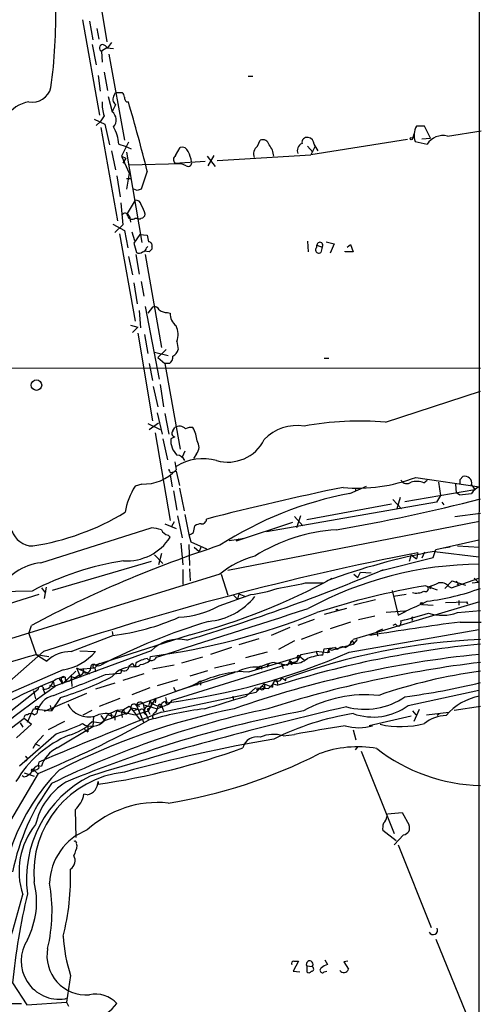
# Model space of a CAD drawing. Extents: x -114074 to 114538, y -203911 to 24808.
# Drawn here: x 796 to 854, y 24297 to 24421 of the extents above; entities that cross this region are included whole.
import ezdxf

# ---------------------------------------------------------------- set-up
doc = ezdxf.new("R2010")
doc.units = 0
doc.header["$MEASUREMENT"] = 0
doc.layers.add('MAIN', color=5, linetype='CONTINUOUS')

msp = doc.modelspace()

# ---------------------------------------------------------------- linework, layer by layer
at = {"layer": 'MAIN'}
for p, q in [((853.6093, 24777.422), (853.5247, 24292.3666)), ((804.8413, 24429.5266), (806.704, 24418.3506)), ((803.656, 24421.1446), (805.7727, 24409.122)), ((804.5027, 24420.9753), (804.926, 24418.6046)), ((805.434, 24420.044), (805.688, 24418.6893)), ((807.2967, 24418.266), (806.7887, 24417.5886)), ((804.8413, 24418.012), (805.3493, 24415.472)), ((806.704, 24417.5886), (806.0267, 24417.1653)), ((806.0267, 24417.1653), (806.1113, 24415.8106)), ((806.704, 24417.5886), (807.5507, 24417.504)), ((806.958, 24416.8266), (808.9053, 24405.9893)), ((806.3653, 24414.5406), (806.7887, 24412.2546)), ((805.6033, 24414.1173), (805.8573, 24412.17)), ((824.484, 24414.0326), (825.0767, 24414.0326)), ((806.8733, 24411.4926), (807.3813, 24409.5453)), ((807.6353, 24411.662), (807.8047, 24412.0006)), ((807.8047, 24412.0006), (808.6513, 24412.0006)), ((809.1593, 24410.8153), (809.4133, 24410.8153)), ((805.0953, 24408.614), (806.45, 24408.0213)), ((806.3653, 24409.0373), (805.8573, 24408.2753)), ((805.8573, 24408.2753), (805.3493, 24407.852)), ((805.942, 24407.598), (808.0587, 24395.8293)), ((806.45, 24408.0213), (807.0427, 24405.3966)), ((846.6667, 24407.7673), (845.6507, 24407.7673)), ((847.4287, 24406.2433), (846.6667, 24407.7673)), ((849.5453, 24406.4973), (853.7787, 24407.1746)), ((825.6693, 24405.2273), (826.008, 24405.9893)), ((844.55, 24406.074), (832.358, 24404.1266)), ((845.312, 24406.7513), (845.1427, 24406.1586)), ((846.328, 24406.1586), (847.4287, 24406.2433)), ((807.2967, 24404.6346), (807.8047, 24402.264)), ((808.228, 24405.4813), (808.99, 24405.2273)), ((809.4133, 24405.7353), (808.5667, 24403.9573)), ((808.99, 24405.2273), (809.752, 24404.8886)), ((815.34, 24404.042), (815.9327, 24405.058)), ((831.9347, 24405.2273), (832.612, 24404.4653)), ((832.866, 24405.1426), (832.358, 24404.1266)), ((845.4813, 24405.82), (847.0053, 24405.4813)), ((808.5667, 24403.9573), (809.0747, 24403.7033)), ((808.5667, 24403.9573), (809.498, 24401.8406)), ((809.0747, 24403.7033), (808.736, 24403.1106)), ((809.1593, 24404.4653), (811.1067, 24393.12)), ((815.2553, 24403.1106), (819.0653, 24403.3646)), ((819.3193, 24403.9573), (820.3353, 24402.6873)), ((820.166, 24404.042), (819.404, 24402.772)), ((820.5893, 24403.4493), (832.358, 24404.1266)), ((816.102, 24403.026), (809.498, 24402.8566)), ((816.6947, 24402.772), (816.102, 24403.026)), ((807.974, 24401.502), (808.3973, 24398.8773)), ((809.498, 24401.8406), (809.1593, 24399.8086)), ((809.1593, 24401.1633), (809.6673, 24401.1633)), ((811.784, 24402.0946), (811.022, 24399.8086)), ((810.514, 24399.6393), (810.0907, 24399.8086)), ((810.26, 24398.454), (809.244, 24396.7606)), ((808.482, 24398.1153), (808.736, 24395.3213)), ((809.244, 24396.7606), (809.5827, 24396.2526)), ((809.5827, 24396.2526), (809.6673, 24395.66)), ((810.26, 24396.168), (810.5987, 24396.168)), ((807.466, 24395.406), (808.9053, 24394.644)), ((808.736, 24395.3213), (807.72, 24394.39)), ((808.3127, 24394.2206), (810.26, 24383.214)), ((808.9053, 24394.644), (809.3287, 24392.4426)), ((809.8367, 24394.4746), (810.1753, 24393.374)), ((810.8527, 24394.136), (810.0907, 24393.0353)), ((810.8527, 24394.136), (811.784, 24394.0513)), ((810.0907, 24393.0353), (810.4293, 24391.85)), ((811.6993, 24392.4426), (811.8687, 24392.612)), ((812.3767, 24392.612), (812.3767, 24392.2733)), ((831.9347, 24393.2893), (832.0193, 24391.9346)), ((833.12, 24392.7813), (833.7973, 24392.5273)), ((833.12, 24392.5273), (833.12, 24392.7813)), ((833.7973, 24392.5273), (833.628, 24391.85)), ((834.3053, 24393.2046), (835.3213, 24392.9506)), ((835.3213, 24392.9506), (834.8133, 24391.7653)), ((836.93, 24392.5273), (837.3533, 24392.866)), ((837.3533, 24392.866), (837.692, 24391.9346)), ((809.4133, 24391.342), (809.9213, 24389.056)), ((810.3447, 24391.596), (810.768, 24389.1406)), ((812.038, 24391.9346), (811.4453, 24392.0193)), ((811.53, 24391.596), (813.562, 24379.912)), ((836.676, 24391.9346), (836.676, 24392.0193)), ((837.692, 24391.9346), (836.676, 24391.9346)), ((810.0907, 24388.04), (810.514, 24385.4153)), ((811.022, 24388.2093), (811.3607, 24386.3466)), ((811.53, 24385.0766), (813.308, 24375.9326)), ((812.4613, 24384.992), (811.8687, 24384.23)), ((810.768, 24384.5686), (810.9373, 24382.3673)), ((814.324, 24384.3146), (814.6627, 24384.23)), ((809.6673, 24382.706), (810.5987, 24382.452)), ((810.5987, 24382.452), (809.9213, 24381.7746)), ((810.5987, 24381.69), (812.4613, 24370.6833)), ((811.4453, 24381.5206), (811.8687, 24379.15)), ((815.5093, 24380.674), (815.6787, 24379.658)), ((812.7153, 24379.3193), (814.4087, 24378.896)), ((814.1547, 24379.658), (813.1387, 24378.642)), ((813.1387, 24378.642), (813.9853, 24377.88)), ((762.4233, 24377.372), (853.694, 24377.2873)), ((812.038, 24377.88), (812.4613, 24375.7633)), ((814.578, 24377.88), (813.9853, 24377.88)), ((813.9853, 24377.88), (815.9327, 24367.1273)), ((834.0513, 24378.5573), (834.644, 24378.5573)), ((812.546, 24375.0013), (813.1387, 24372.4613)), ((813.3927, 24375.2553), (813.816, 24372.4613)), ((841.756, 24370.514), (853.694, 24374.4086)), ((813.054, 24371.6993), (813.6467, 24368.99)), ((813.9853, 24371.6146), (814.4933, 24368.99)), ((811.8687, 24370.3446), (813.3927, 24369.5826)), ((812.038, 24369.5826), (813.2233, 24370.4293)), ((812.8, 24369.1593), (814.6627, 24358.1526)), ((815.0013, 24369.4133), (815.2553, 24369.8366)), ((813.7313, 24368.3973), (814.324, 24365.7726)), ((815.2553, 24368.6513), (814.7473, 24368.3973)), ((816.5253, 24366.8733), (816.1867, 24366.1113)), ((817.9647, 24366.5346), (817.626, 24365.942)), ((815.2553, 24365.5186), (815.4247, 24364.5026)), ((814.6627, 24363.8253), (814.9167, 24362.386)), ((814.7473, 24364.164), (815.4247, 24364.3333)), ((815.4247, 24364.3333), (815.848, 24362.5553)), ((811.1067, 24362.7246), (810.26, 24362.4706)), ((837.2687, 24361.5393), (839.3853, 24362.4706)), ((845.566, 24363.5713), (853.6093, 24362.386)), ((846.582, 24362.894), (847.0053, 24363.2326)), ((848.4447, 24362.9786), (848.6987, 24361.2853)), ((850.5613, 24362.7246), (850.646, 24361.624)), ((851.154, 24363.3173), (851.4927, 24363.656)), ((852.5933, 24362.64), (853.0167, 24362.0473)), ((815.086, 24361.878), (815.5093, 24359.4226)), ((815.848, 24362.2166), (816.4407, 24359.338)), ((838.0307, 24362.2166), (837.946, 24361.7933)), ((844.2113, 24360.5233), (853.0167, 24362.0473)), ((848.6987, 24361.2853), (848.1907, 24360.4386)), ((851.0693, 24361.37), (850.646, 24361.624)), ((848.1907, 24360.4386), (826.77, 24356.7133)), ((842.518, 24360.1846), (831.85, 24358.2373)), ((842.6873, 24360.7773), (843.788, 24359.592)), ((843.6187, 24361.0313), (843.1953, 24359.592)), ((848.868, 24360.4386), (849.122, 24360.1)), ((816.5253, 24358.9146), (817.0333, 24356.3746)), ((850.4767, 24358.6606), (853.694, 24359.084)), ((813.9853, 24357.7293), (815.4247, 24357.1366)), ((815.1707, 24357.9833), (814.832, 24357.3906)), ((815.594, 24358.7453), (816.1867, 24355.9513)), ((821.944, 24351.8873), (853.6093, 24358.068)), ((830.072, 24357.8986), (822.96, 24355.528)), ((830.326, 24358.6606), (831.342, 24357.4753)), ((831.088, 24358.7453), (830.58, 24357.2213)), ((798.4067, 24352.8186), (812.292, 24357.2213)), ((814.4087, 24356.29), (814.6627, 24356.036)), ((817.0333, 24356.3746), (817.2873, 24355.4433)), ((817.626, 24356.6286), (817.7953, 24357.4753)), ((816.0173, 24355.274), (816.2713, 24352.5646)), ((817.0333, 24355.1046), (817.118, 24352.48)), ((817.2873, 24355.4433), (819.2347, 24354.5966)), ((822.1133, 24355.6126), (823.2987, 24355.782)), ((823.2987, 24355.782), (822.96, 24355.528)), ((823.2987, 24355.782), (824.1453, 24355.9513)), ((848.106, 24354.512), (853.5247, 24355.6973)), ((812.7153, 24353.8346), (813.7313, 24352.734)), ((813.562, 24354.004), (813.2233, 24352.5646)), ((817.7107, 24354.766), (818.3033, 24354.258)), ((818.5573, 24354.8506), (818.3033, 24354.258)), ((844.9733, 24353.8346), (844.7193, 24352.988)), ((844.9733, 24353.8346), (845.6507, 24353.3266)), ((845.82, 24354.0886), (845.6507, 24353.3266)), ((846.6667, 24354.1733), (846.328, 24353.4113)), ((847.7673, 24353.496), (848.106, 24354.512)), ((847.9367, 24354.258), (853.5247, 24353.5806)), ((849.884, 24354.766), (849.122, 24354.6813)), ((850.8153, 24354.9353), (853.6093, 24354.766)), ((812.292, 24352.988), (799.846, 24349.3473)), ((841.0787, 24351.8026), (847.7673, 24353.496)), ((820.928, 24351.3793), (781.3887, 24339.1873)), ((816.2713, 24351.972), (816.2713, 24350.1093)), ((817.118, 24352.0566), (817.2027, 24350.5326)), ((821.0973, 24351.3793), (821.944, 24348.7546)), ((837.7767, 24351.3793), (838.2847, 24350.956)), ((838.2847, 24350.956), (838.6233, 24351.6333)), ((838.6233, 24351.6333), (839.978, 24351.5486)), ((831.6807, 24350.2786), (833.9667, 24350.2786)), ((849.2067, 24349.6013), (850.138, 24350.5326)), ((850.0533, 24349.686), (853.5247, 24350.8713)), ((850.138, 24350.5326), (851.8313, 24350.0246)), ((850.8153, 24350.1093), (850.9847, 24350.194)), ((852.678, 24350.2786), (853.44, 24350.3633)), ((852.932, 24350.8713), (853.44, 24350.3633)), ((797.306, 24349.2626), (793.0727, 24349.178)), ((798.4913, 24349.686), (798.9993, 24349.0086)), ((799.084, 24349.7706), (798.83, 24348.3313)), ((823.2987, 24348.924), (823.1293, 24348.2466)), ((823.2987, 24348.924), (824.1453, 24348.5853)), ((842.6027, 24349.3473), (843.3647, 24346.2146)), ((846.836, 24349.94), (848.2753, 24349.432)), ((847.5133, 24349.94), (847.344, 24349.5166)), ((847.5133, 24349.94), (847.344, 24349.5166)), ((849.7147, 24349.8553), (850.0533, 24349.686)), ((798.1527, 24348.8393), (786.0453, 24345.0293)), ((820.8433, 24347.4), (824.8227, 24348.8393)), ((822.6213, 24348.7546), (823.1293, 24348.2466)), ((853.6093, 24347.908), (837.692, 24343.1666)), ((840.486, 24348.162), (837.7767, 24347.4846)), ((844.3807, 24348.8393), (842.772, 24348.5853)), ((849.2913, 24347.8233), (852.0007, 24347.908)), ((850.9847, 24348.0773), (850.9847, 24347.4846)), ((852.0853, 24347.654), (852.0007, 24347.908)), ((852.0007, 24347.908), (852.0853, 24347.654)), ((836.8453, 24347.0613), (834.0513, 24346.2993)), ((844.2113, 24346.7226), (841.8407, 24346.5533)), ((843.3647, 24346.2146), (844.3807, 24346.7226)), ((844.3807, 24346.7226), (844.042, 24346.638)), ((846.4127, 24347.5693), (847.7673, 24347.4846)), ((850.8153, 24346.5533), (853.694, 24346.8073)), ((832.7813, 24345.7066), (830.7493, 24344.9446)), ((837.3533, 24345.368), (834.8133, 24344.5213)), ((838.3693, 24345.7066), (840.4013, 24346.13)), ((845.1427, 24345.7066), (845.058, 24345.5373)), ((851.154, 24345.368), (853.7787, 24345.368)), ((796.8827, 24343.9286), (797.2213, 24344.9446)), ((796.8827, 24343.9286), (797.814, 24341.304)), ((807.3813, 24344.1826), (807.466, 24343.6746)), ((829.7333, 24344.6906), (827.3627, 24343.6746)), ((833.7973, 24344.1826), (831.1727, 24343.1666)), ((837.184, 24341.558), (853.5247, 24344.4366)), ((840.6553, 24344.1826), (841.4173, 24344.5213)), ((840.6553, 24344.1826), (840.74, 24343.59)), ((843.026, 24345.114), (842.6873, 24344.9446)), ((802.2167, 24341.6426), (807.466, 24343.6746)), ((817.2027, 24343.7593), (805.2647, 24339.9493)), ((825.8387, 24343.2513), (823.2987, 24342.4893)), ((830.326, 24342.9973), (828.294, 24341.8966)), ((838.2, 24343.1666), (837.692, 24342.574)), ((792.988, 24336.6473), (798.7453, 24341.6426)), ((812.292, 24341.7273), (800.2693, 24337.3246)), ((803.3173, 24341.7273), (805.2647, 24341.6426)), ((822.3673, 24342.1506), (819.7427, 24341.304)), ((826.8547, 24341.558), (824.1453, 24340.8806)), ((831.1727, 24341.304), (833.0353, 24341.6426)), ((833.0353, 24341.6426), (833.2047, 24341.2193)), ((834.4747, 24341.4733), (833.0353, 24341.6426)), ((833.882, 24341.2193), (834.0513, 24341.9813)), ((834.0513, 24341.9813), (835.406, 24342.1506)), ((834.644, 24341.9813), (834.4747, 24341.4733)), ((834.7287, 24341.558), (834.4747, 24341.4733)), ((834.644, 24341.9813), (835.406, 24342.1506)), ((834.644, 24341.9813), (834.9827, 24341.812)), ((834.9827, 24341.812), (837.692, 24342.574)), ((835.7447, 24341.8966), (835.406, 24342.1506)), ((835.406, 24342.1506), (835.66, 24341.8966)), ((797.814, 24341.304), (799.1687, 24340.4573)), ((797.814, 24341.304), (799.4227, 24341.05)), ((805.7727, 24340.2033), (805.18, 24339.6106)), ((809.498, 24339.8646), (809.9213, 24340.2033)), ((810.3447, 24340.2033), (810.26, 24339.6953)), ((812.1227, 24340.542), (812.2073, 24341.05)), ((814.9167, 24335.5466), (830.6647, 24340.4573)), ((818.7267, 24340.9653), (816.102, 24340.2033)), ((820.2507, 24339.6106), (822.7907, 24340.2033)), ((824.5687, 24339.1026), (831.0033, 24341.05)), ((827.786, 24340.288), (829.4793, 24339.9493)), ((828.6327, 24340.2033), (828.8867, 24339.526)), ((829.7333, 24340.542), (829.4793, 24339.9493)), ((829.7333, 24340.542), (830.1567, 24340.2033)), ((829.9027, 24340.034), (830.1567, 24340.2033)), ((830.6647, 24340.4573), (830.1567, 24340.2033)), ((830.6647, 24340.4573), (831.1727, 24341.304)), ((830.7493, 24340.796), (830.6647, 24340.4573)), ((831.0033, 24341.05), (831.5113, 24340.6266)), ((801.2007, 24339.3566), (790.1093, 24334.5306)), ((801.116, 24337.5786), (802.8093, 24339.1873)), ((802.894, 24339.6106), (803.2327, 24339.4413)), ((802.894, 24339.6106), (803.2327, 24339.4413)), ((802.894, 24339.6106), (803.402, 24338.4253)), ((803.2327, 24339.4413), (805.18, 24339.6106)), ((803.2327, 24339.4413), (804.5027, 24338.8486)), ((805.18, 24339.6106), (805.2647, 24339.1026)), ((805.2647, 24339.9493), (805.5187, 24339.8646)), ((806.5347, 24338.764), (808.3973, 24338.9333)), ((815.1707, 24339.9493), (812.4613, 24339.4413)), ((822.7907, 24339.018), (815.34, 24336.6473)), ((817.2027, 24338.5946), (819.404, 24339.272)), ((823.1293, 24339.1873), (824.5687, 24339.1026)), ((825.754, 24339.6953), (825.4153, 24339.3566)), ((826.1773, 24339.78), (826.1773, 24339.4413)), ((799.9307, 24337.9173), (800.1, 24337.1553)), ((800.608, 24338.3406), (801.116, 24337.5786)), ((801.0313, 24338.002), (801.116, 24337.5786)), ((802.2167, 24338.6793), (802.3013, 24337.24)), ((802.2167, 24338.51), (802.7247, 24338.3406)), ((803.2327, 24338.6793), (802.7247, 24338.3406)), ((803.148, 24338.6793), (803.402, 24338.4253)), ((811.3607, 24338.8486), (808.736, 24338.002)), ((815.594, 24338.0866), (813.054, 24337.3246)), ((828.04, 24338.0866), (828.2093, 24337.4093)), ((828.7173, 24338.3406), (829.2253, 24338.002)), ((829.2253, 24338.002), (829.2253, 24338.256)), ((794.004, 24333.684), (798.068, 24336.9013)), ((797.4753, 24336.732), (797.7293, 24335.716)), ((798.6607, 24336.986), (798.9147, 24336.3933)), ((799.5073, 24337.4093), (800.1, 24337.1553)), ((807.72, 24337.6633), (805.2647, 24336.9013)), ((812.1227, 24337.0706), (809.8367, 24336.224)), ((817.2027, 24337.24), (810.4293, 24334.8693)), ((813.562, 24334.0226), (825.5, 24336.5626)), ((815.086, 24337.1553), (815.34, 24336.6473)), ((817.7953, 24337.494), (817.2027, 24337.24)), ((818.0493, 24337.4093), (817.7953, 24337.494)), ((818.4727, 24337.6633), (818.4727, 24337.4093)), ((824.23, 24336.0546), (825.4153, 24337.0706)), ((825.4153, 24337.0706), (827.024, 24336.986)), ((825.5, 24336.5626), (826.516, 24337.5786)), ((826.008, 24336.986), (825.5, 24336.8166)), ((826.516, 24337.5786), (826.6007, 24336.986)), ((826.516, 24337.5786), (827.532, 24337.1553)), ((827.024, 24336.986), (827.6167, 24337.5786)), ((827.6167, 24337.5786), (828.2093, 24337.4093)), ((844.6347, 24334.8693), (853.5247, 24336.8166)), ((804.164, 24336.3933), (798.83, 24334.1073)), ((800.862, 24335.8853), (799.7613, 24334.192)), ((805.7727, 24334.7846), (808.3973, 24335.8006)), ((811.9533, 24334.192), (812.8847, 24335.8006)), ((812.1227, 24335.462), (811.9533, 24334.7846)), ((812.8847, 24335.8006), (812.8, 24335.208)), ((814.07, 24335.8853), (814.2393, 24335.208)), ((814.07, 24335.8853), (814.2393, 24335.208)), ((822.5367, 24336.0546), (822.6213, 24335.5466)), ((796.7133, 24332.7526), (797.4753, 24334.446)), ((797.4753, 24334.446), (797.8987, 24334.446)), ((797.4753, 24334.446), (799.7613, 24334.192)), ((799.592, 24334.8693), (799.7613, 24334.192)), ((803.7407, 24333.684), (804.8413, 24334.2766)), ((807.974, 24334.192), (807.72, 24333.5146)), ((807.974, 24334.192), (810.26, 24333.684)), ((808.0587, 24334.2766), (808.8207, 24334.3613)), ((808.8207, 24334.3613), (808.5667, 24334.0226)), ((808.5667, 24334.0226), (808.6513, 24333.3453)), ((808.8207, 24334.3613), (809.498, 24334.7846)), ((809.752, 24334.5306), (809.3287, 24333.938)), ((809.498, 24334.7846), (810.006, 24334.192)), ((809.752, 24334.5306), (810.006, 24334.192)), ((810.5987, 24334.3613), (810.006, 24334.192)), ((810.006, 24334.192), (810.768, 24333.176)), ((810.26, 24333.684), (811.9533, 24334.192)), ((810.4293, 24334.8693), (810.8527, 24334.7846)), ((810.4293, 24334.8693), (811.3607, 24332.668)), ((811.276, 24335.0386), (811.4453, 24334.2766)), ((811.3607, 24334.954), (811.9533, 24334.7846)), ((811.784, 24334.446), (812.1227, 24333.7686)), ((811.9533, 24334.7846), (813.054, 24334.446)), ((813.054, 24334.446), (812.8, 24333.938)), ((813.054, 24334.446), (812.8847, 24334.0226)), ((813.1387, 24334.7846), (813.054, 24334.446)), ((813.4773, 24334.6153), (813.054, 24334.446)), ((813.562, 24334.8693), (813.816, 24334.192)), ((845.1427, 24334.192), (845.566, 24333.684)), ((845.9893, 24334.3613), (845.312, 24332.8373)), ((846.9207, 24333.684), (849.7147, 24334.0226)), ((850.392, 24334.2766), (853.694, 24334.7846)), ((791.3793, 24329.5353), (796.29, 24333.2606)), ((796.29, 24333.2606), (797.2213, 24332.4986)), ((797.56, 24333.684), (797.8987, 24333.8533)), ((801.37, 24332.8373), (799.338, 24331.8213)), ((804.8413, 24332.8373), (805.942, 24332.668)), ((805.0107, 24333.5146), (804.926, 24332.2446)), ((805.942, 24333.5993), (806.3653, 24333.0066)), ((809.3287, 24333.938), (806.3653, 24332.922)), ((806.7887, 24333.684), (807.72, 24333.5146)), ((807.72, 24333.5146), (807.72, 24333.0066)), ((809.0747, 24333.7686), (809.3287, 24333.938)), ((810.768, 24333.176), (811.022, 24333.0913)), ((811.3607, 24333.938), (811.6147, 24333.684)), ((844.9733, 24333.5146), (839.724, 24332.3293)), ((848.5293, 24333.7686), (848.2753, 24333.5993)), ((797.2213, 24332.4986), (795.3587, 24330.8053)), ((795.782, 24332.668), (796.1207, 24332.16)), ((800.4387, 24329.5353), (804.926, 24332.2446)), ((803.91, 24331.906), (804.3333, 24331.5673)), ((804.3333, 24332.414), (804.3333, 24331.5673)), ((837.692, 24331.8213), (838.0307, 24330.5513)), ((800.354, 24331.3133), (795.6973, 24327.2493)), ((798.7453, 24331.144), (797.7293, 24330.0433)), ((828.8867, 24331.0593), (830.326, 24331.2286)), ((797.7293, 24330.0433), (797.3907, 24329.4506)), ((797.7293, 24330.0433), (798.2373, 24329.7893)), ((838.2847, 24329.7046), (837.946, 24329.2813)), ((838.708, 24329.112), (842.8567, 24318.7826)), ((796.4593, 24328.4346), (796.6287, 24328.2653)), ((797.56, 24326.7413), (797.9833, 24326.318)), ((798.068, 24327.334), (798.4913, 24327.2493)), ((798.068, 24326.318), (793.3267, 24318.2746)), ((796.036, 24326.064), (796.29, 24325.8946)), ((796.29, 24326.4026), (797.56, 24325.9793)), ((805.6033, 24325.302), (805.6033, 24324.9633)), ((804.2487, 24323.6086), (803.8253, 24323.6933)), ((802.7247, 24321.746), (802.8093, 24318.2746)), ((842.01, 24321.238), (843.8727, 24321.4073)), ((843.8727, 24321.4073), (844.7193, 24319.7986)), ((843.1107, 24317.8513), (841.4173, 24319.1213)), ((844.042, 24318.6133), (842.8567, 24317.3433)), ((843.3647, 24317.3433), (847.5133, 24306.9293)), ((848.106, 24305.49), (852.3393, 24295.076)), ((830.834, 24302.696), (830.1567, 24301.426)), ((830.2413, 24302.696), (830.834, 24302.696)), ((831.85, 24302.1033), (832.5273, 24302.0186)), ((831.85, 24302.1033), (831.85, 24301.3413)), ((834.136, 24302.8653), (834.4747, 24302.2726)), ((837.0147, 24302.696), (836.5067, 24302.6113)), ((836.5067, 24302.6113), (837.0993, 24301.68)), ((802.132, 24300.918), (801.624, 24297.5313)), ((830.1567, 24301.426), (831.0033, 24301.3413)), ((834.0513, 24301.3413), (834.39, 24301.426)), ((794.8507, 24299.9866), (796.6287, 24297.1926)), ((752.1787, 24297.4466), (795.9513, 24297.362)), ((796.6287, 24297.1926), (801.624, 24297.5313)), ((801.4547, 24297.9546), (801.624, 24298.0393)), ((801.4547, 24297.9546), (801.624, 24298.0393)), ((801.624, 24297.5313), (801.878, 24297.0233))]:
    msp.add_line(p, q, dxfattribs=at)
for centre, radius in [((231.9302, -89605.5741), 114305.7801), ((844.9944, 24406.1798), 0.1496), ((797.8465, 24375.1704), 0.6639), ((846.3068, 24347.6752), 0.1496), ((835.66, 24346.892), 0.0846), ((826.2408, 24337.0495), 0.2413), ((797.8986, 24334.6154), 0.1693), ((797.3906, 24326.7413), 0.1693)]:
    msp.add_circle(centre, radius, dxfattribs=at)
for centre, radius, start, end in [((730.2753, 24421.7767), 70.0064, 352.462242, 1.076553), ((806.2054, 24417.5699), 0.4422, 91.218048, 246.170353), ((805.8573, 24416.9113), 1.1516, 36.024081, 72.896174), ((797.3159, 24413.2188), 2.4423, 259.782865, 345.160313), ((797.685, 24406.4427), 4.4456, 100.397182, 191.373628), ((810.6038, 24410.5499), 4.5003, 176.61911, 199.640036), ((808.2588, 24411.1463), 0.8091, 140.405678, 235.860186), ((807.9498, 24411.3492), 0.9573, 3.521453, 42.879217), ((809.8622, 24411.4673), 0.9587, 183.546139, 222.848561), ((610.7249, 24352.1198), 207.1768, 13.958444, 16.457922), ((815.495, 24406.4185), 8.6953, 152.179805, 158.92469), ((806.6448, 24408.5393), 1.2468, 316.5989, 53.791867), ((801.9647, 24404.759), 6.3048, 6.578438, 27.626655), ((847.9044, 24406.5902), 2.5426, 152.422085, 197.633238), ((826.3094, 24405.2306), 0.8164, 11.732503, 111.665869), ((831.8755, 24405.7098), 0.6347, 76.905244, 193.094756), ((831.9272, 24405.4789), 0.8541, 0.160999, 83.809456), ((848.9678, 24404.2581), 2.3125, 75.538296, 148.065265), ((816.1795, 24404.2816), 0.8147, 19.235614, 107.634284), ((826.3982, 24404.231), 1.2344, 126.189462, 201.030846), ((825.3685, 24403.8385), 2.3358, 2.915322, 41.839893), ((831.6134, 24404.687), 0.9484, 112.053827, 204.346463), ((621.3787, 24278.069), 246.8298, 30.848158, 31.077361), ((815.6969, 24403.54), 0.616, 125.411159, 224.197517), ((812.7161, 24402.4337), 4.7322, 10.302139, 26.565051), ((816.9487, 24403.1389), 0.4462, 235.305659, 18.434949), ((853.0955, 24272.7166), 133.8752, 108.317001, 108.54617), ((810.2952, 24397.7131), 0.7417, 11.525044, 92.720065), ((806.9283, 24395.4053), 4.7739, 15.436803, 30.961492), ((808.9779, 24396.4583), 0.3526, 354.092187, 157.842571), ((809.8895, 24396.644), 0.6031, 201.596783, 307.895811), ((810.8104, 24396.3795), 0.2992, 224.972923, 315.013542), ((810.9798, 24396.7182), 0.5518, 274.385964, 355.614036), ((1023.5627, 24435.9568), 215.8849, 191.192759, 191.421922), ((811.1065, 24392.5274), 0.5988, 278.140927, 351.859073), ((811.9345, 24392.7436), 0.4614, 343.426842, 87.66472), ((896.8823, 24307.429), 119.7487, 134.885409, 135.114591), ((833.3739, 24392.1886), 0.4233, 126.856362, 306.886139), ((833.4979, 24392.7589), 0.3786, 322.27636, 176.607765), ((810.7559, 24392.3822), 0.6244, 238.463431, 314.208421), ((812.7153, 24384.3993), 0.6448, 23.197424, 113.197424), ((814.2183, 24385.6909), 1.3803, 228.739101, 274.391702), ((816.6522, 24384.1876), 1.99, 178.779104, 231.914412), ((813.3149, 24381.5542), 2.3643, 338.143691, 26.82949), ((813.9569, 24378.7242), 1.048, 306.342889, 4.767274), ((814.4232, 24379.9682), 1.2933, 296.551182, 346.121711), ((815.8326, 24368.9516), 1.0566, 42.633689, 123.117069), ((830.5825, 24364.5315), 5.5528, 80.370926, 137.082804), ((838.558, 24331.4523), 39.1924, 85.319606, 100.357973), ((815.3259, 24369.0982), 0.4524, 135.850821, 261.022765), ((817.3296, 24368.3548), 1.4968, 81.869356, 118.73449), ((814.3117, 24367.9448), 3.7429, 3.040062, 30.360455), ((817.4074, 24368.236), 2.665, 176.530015, 224.583455), ((817.0705, 24367.3882), 1.2362, 316.330696, 37.648564), ((821.9356, 24370.607), 5.1229, 253.780685, 333.392934), ((815.449, 24365.1742), 1.1926, 25.518699, 87.101848), ((818.8258, 24359.5662), 6.3478, 74.663739, 122.397466), ((811.2901, 24368.4114), 5.6898, 268.152844, 316.608025), ((815.0442, 24364.63), 0.5526, 184.432108, 237.497791), ((818.431, 24357.4327), 9.5993, 148.343737, 169.581494), ((838.2846, 24382.4443), 20.2289, 264.716949, 291.097134), ((844.4363, 24363.5958), 0.818, 206.358321, 311.025171), ((845.6493, 24360.4952), 2.5738, 68.752952, 105.227394), ((724.154, 24363.0633), 127.0003, 359.885409, 0.114591), ((851.7609, 24362.8424), 0.8567, 346.333611, 108.244598), ((904.6631, 24028.4487), 340.7556, 101.5524, 104.519105), ((845.7265, 24316.601), 45.7273, 100.658903, 122.841227), ((848.4209, 24392.1539), 30.8976, 274.917162, 277.760907), ((854.2369, 24360.6), 1.8931, 109.361464, 150.252491), ((797.2951, 24579.145), 225.4513, 279.77582, 284.486979), ((792.454, 24386.4696), 31.9184, 278.897447, 301.202958), ((818.6422, 24356.2047), 1.527, 93.187323, 123.684864), ((818.6655, 24358.2891), 0.5702, 259.060577, 3.30804), ((797.4086, 24357.702), 2.7668, 197.227274, 269.629313), ((812.109, 24353.0043), 4.221, 69.864971, 87.515164), ((814.719, 24357.5458), 1.2936, 206.565051, 256.120598), ((816.974, 24357.3315), 0.9587, 273.546139, 312.848561), ((836.998, 24335.01), 22.0033, 93.707237, 122.022469), ((809.226, 24359.5137), 6.4538, 266.399465, 327.394127), ((866.8944, 24213.9366), 148.3827, 108.046134, 118.005084), ((916.6546, 23990.9212), 370.011, 101.036786, 108.58217), ((862.0592, 24276.4115), 79.1171, 100.282467, 110.470463), ((799.1116, 24346.058), 6.7973, 95.952487, 152.676845), ((814.4085, 24316.88), 36.6214, 98.776637, 117.840262), ((828.1945, 24342.7671), 11.2682, 104.723169, 130.15583), ((854.0602, 24306.4051), 46.2464, 90.55864, 118.4634), ((743.9306, 24584.4925), 252.1626, 286.791859, 292.764136), ((796.2635, 24422.3494), 81.3318, 284.919056, 298.496507), ((660.5711, 25238.9743), 905.0185, 280.6691962, 280.8983702), ((720.7653, 24688.7051), 361.7106, 290.44099, 290.670169), ((848.7533, 24349.0876), 1.2303, 38.608169, 104.526441), ((850.646, 24350.2363), 0.2117, 323.124688, 90), ((823.1201, 24363.7527), 15.0103, 276.513019, 289.475987), ((863.2243, 24254.1002), 97.2309, 99.703545, 108.036129), ((845.6784, 24350.7417), 1.7333, 251.996782, 301.42126), ((846.7936, 24349.559), 0.3642, 234.476953, 35.523047), ((843.3142, 24378.0493), 30.2825, 277.001129, 290.04547), ((818.7522, 24353.8396), 8.4193, 275.018525, 321.385361), ((822.3986, 24398.419), 56.1098, 292.876752, 296.011107), ((801.0868, 24425.7942), 85.4707, 277.475884, 292.011062), ((-701.4969, 29106.4859), 5000.3794, 287.6300793, 287.8592634), ((815.0465, 24358.1742), 12.2346, 273.358761, 298.281408), ((831.4879, 24398.0055), 53.8714, 283.105871, 286.929199), ((848.8677, 24351.9844), 5.7698, 252.936842, 289.727904), ((843.8358, 24266.0962), 83.0073, 107.056381, 117.162221), ((803.7154, 24373.4887), 30.0491, 277.170117, 293.636988), ((893.8887, 24020.206), 327.9582, 97.487236, 99.491371), ((843.1026, 24345.3763), 0.6219, 303.881709, 15.003819), ((845.185, 24345.8336), 0.1339, 18.462013, 251.578587), ((843.4916, 24345.4102), 0.5518, 212.463229, 265.603684), ((815.7033, 24338.5369), 4.6707, 76.681092, 136.916464), ((857.3471, 24261.5467), 81.7016, 92.562704, 110.133049), ((835.702, 24344.1406), 2.2156, 296.079309, 333.920691), ((837.5613, 24342.736), 0.2081, 308.896247, 177.989964), ((802.0953, 24337.4432), 4.2012, 88.344104, 134.156157), ((800.175, 24345.9356), 6.6584, 278.861371, 319.853434), ((803.1796, 24419.7988), 85.3107, 277.448801, 293.49035), ((864.9767, 24221.4423), 121.656, 95.321409, 107.591246), ((835.1097, 24341.8544), 0.4827, 164.757374, 217.88123), ((836.3373, 24341.5581), 0.6825, 60.245747, 150.264491), ((-374.1497, 28233.6486), 4064.9533, 286.5275783, 286.7567613), ((810.4632, 24340.3218), 0.5547, 192.334988, 328.740368), ((813.1387, 24335.4622), 5.5031, 104.250882, 120.511471), ((810.819, 24341.947), 1.9167, 273.538667, 312.85825), ((812.3253, 24341.2404), 0.7003, 219.385534, 336.869091), ((867.009, 24207.866), 134.1091, 95.734357, 109.290046), ((828.9291, 24333.8957), 6.4937, 100.138724, 122.759136), ((870.9234, 24197.1966), 144.1249, 96.865837, 107.769014), ((830.9603, 24340.6689), 1.2335, 185.904707, 210.977298), ((830.4318, 24342.3412), 2.1555, 262.667605, 314.204929), ((830.834, 24340.9653), 0.1893, 26.578587, 243.421413), ((834.9947, 24331.4098), 9.8724, 96.471449, 108.056514), ((803.2044, 24339.272), 0.5934, 272.73366, 25.342961), ((804.0794, 24339.5683), 0.6061, 245.214956, 12.096078), ((805.0218, 24339.6976), 0.3498, 46.019308, 180.376725), ((805.1376, 24339.8011), 0.1952, 49.38279, 282.547914), ((805.6034, 24340.584), 0.7194, 241.913927, 298.079046), ((809.8628, 24336.5717), 3.1488, 82.753107, 142.0066), ((808.2859, 24339.1757), 0.2668, 294.682138, 42.691182), ((808.8841, 24339.8224), 0.6153, 229.197729, 3.932374), ((825.077, 24322.545), 16.6718, 96.708973, 118.184584), ((825.5206, 24334.6209), 5.0798, 87.366503, 118.083036), ((826.0927, 24339.1027), 0.6826, 82.88019, 119.750087), ((827.024, 24339.8223), 0.1526, 56.33076, 236.33076), ((862.7864, 24272.7134), 67.0929, 97.78867, 109.030531), ((819.7175, 24287.487), 54.1732, 111.423024, 128.659527), ((798.7599, 24338.0838), 1.1826, 269.292621, 351.906212), ((801.6245, 24335.376), 3.054, 93.187219, 123.683824), ((147.0931, 25967.3186), 1757.0012, 291.815049, 292.0442294), ((790.205, 24371.7642), 37.4282, 286.542838, 297.317041), ((801.243, 24338.2136), 0.2994, 45, 224.986465), ((801.8498, 24338.3406), 0.4041, 167.900291, 24.783062), ((818.6002, 24337.3666), 0.5525, 122.502209, 175.567893), ((818.4303, 24337.7903), 0.1339, 288.462013, 161.578587), ((828.5178, 24337.252), 0.9905, 130.787625, 185.602387), ((828.1616, 24338.5024), 0.5788, 239.829067, 343.766326), ((832.4211, 24425.0276), 89.8347, 277.541446, 283.697786), ((970.2294, 24101.6462), 290.5697, 125.797358, 129.013365), ((798.4067, 24336.9436), 0.3412, 352.879149, 187.11877), ((800.6305, 24333.4468), 2.7619, 102.870379, 171.536321), ((810.9035, 24334.8185), 0.4769, 16.508201, 173.88535), ((811.7205, 24335.0316), 0.5891, 276.188733, 46.939855), ((813.4907, 24336.4619), 1.6945, 216.163856, 327.305), ((814.2182, 24334.6505), 0.7418, 101.525044, 182.720065), ((814.3664, 24335.335), 0.2993, 171.878017, 351.856362), ((419.4569, 25647.57), 1372.5574, 286.9226157, 287.1517994), ((839.3355, 24319.741), 16.4736, 84.517922, 118.691179), ((839.1432, 24343.3685), 8.9679, 255.153157, 304.411815), ((855.0481, 24328.6968), 7.4972, 101.064431, 139.162543), ((1019.956, 23804.3212), 568.491, 111.287986, 112.964547), ((850.7348, 24221.635), 115.2933, 101.910938, 116.239237), ((839.9629, 24249.8411), 86.3469, 101.528505, 117.051786), ((859.3159, 24187.0632), 149.7488, 100.733432, 112.694878), ((804.4316, 24336.3765), 2.9581, 206.889878, 284.654935), ((942.0404, 23881.5599), 465.1902, 103.069541, 107.186153), ((813.9393, 24320.0167), 15.4249, 112.410623, 117.618132), ((809.7768, 24334.4203), 0.9579, 183.531189, 222.867946), ((810.1048, 24334.6717), 0.38, 31.338774, 201.798609), ((809.6049, 24331.3811), 3.1529, 66.686636, 87.325897), ((811.1067, 24334.1073), 0.3053, 326.315138, 146.315138), ((811.9715, 24334.2464), 0.5385, 91.9368, 214.935368), ((824.0534, 24291.8058), 42.9409, 96.784318, 106.366778), ((813.0328, 24333.4723), 0.5699, 105.062887, 211.327573), ((813.3597, 24334.78), 0.2211, 23.817796, 178.80759), ((840.2091, 24340.8824), 7.4662, 250.297704, 306.352811), ((796.6287, 24333.3453), 0.3491, 75.975698, 194.040224), ((797.1366, 24333.2605), 0.5988, 45.006765, 134.986468), ((744.3712, 24455.5478), 139.9417, 292.563572, 298.876961), ((800.4153, 24337.068), 6.1228, 284.639062, 316.292406), ((804.8, 24334.4379), 2.179, 238.331863, 315.918528), ((806.5803, 24330.7922), 3.0614, 76.466705, 117.219583), ((804.9175, 24334.3826), 1.9974, 300.85897, 339.527219), ((807.4816, 24333.5971), 0.2522, 137.153204, 340.911461), ((809.6465, 24332.5201), 2.3575, 11.90906, 36.972457), ((843.1909, 24299.6567), 34.6359, 99.135105, 116.564977), ((849.5189, 24329.098), 4.5036, 91.818323, 129.295225), ((791.753, 24358.6034), 28.6134, 287.493248, 294.581917), ((932.2852, 23761.8876), 578.3985, 99.5146549, 100.1530651), ((838.4117, 24338.0431), 5.9716, 253.102618, 286.896464), ((843.6917, 24344.4846), 12.2675, 257.701691, 284.034771), ((807.2779, 24318.3084), 13.8926, 112.494362, 149.774467), ((860.4302, 24137.7026), 195.6898, 99.627904, 105.265899), ((825.6142, 24329.0641), 1.8679, 77.829189, 165.388675), ((827.6844, 24326.9433), 4.288, 73.716706, 113.01384), ((802.1232, 24326.1279), 3.8011, 116.30619, 162.841195), ((792.4577, 24415.8269), 91.8096, 278.232092, 289.96565), ((838.2333, 24316.011), 13.6561, 79.784167, 110.844544), ((854.3211, 24347.1328), 22.3476, 232.30113, 268.392002), ((796.4382, 24328.1594), 0.276, 237.519254, 85.615624), ((804.1043, 24386.3988), 64.6329, 279.173792, 296.927366), ((819.2606, 24308.5554), 25.9903, 135.595481, 183.774203), ((795.9509, 24327.5038), 1.6445, 281.899604, 325.486632), ((798.4916, 24326.1484), 1.259, 109.661171, 160.338829), ((797.5004, 24327.6988), 0.9594, 273.561805, 312.837328), ((798.9568, 24327.3763), 0.8898, 154.647392, 205.352608), ((811.0728, 24313.0322), 14.4806, 116.607342, 187.418154), ((810.2722, 24313.7998), 12.7608, 96.149098, 185.004592), ((822.1104, 24308.5204), 27.7965, 143.516344, 168.721882), ((806.091, 24317.9384), 8.5849, 122.018895, 166.906036), ((803.8374, 24325.3261), 1.7661, 283.467341, 359.218108), ((800.2099, 24324.452), 3.6941, 312.902609, 348.148326), ((813.0684, 24309.6799), 12.9821, 84.074089, 132.794931), ((840.952, 24320.8568), 0.9743, 304.368594, 2.500282), ((805.0347, 24313.9991), 9.3804, 141.149982, 198.143867), ((806.8373, 24312.3462), 7.332, 110.674397, 178.66282), ((843.7906, 24319.375), 2.3868, 163.507232, 186.101609), ((843.9586, 24319.4471), 0.838, 275.711954, 24.80045), ((802.6823, 24317.5973), 0.2116, 0, 126.875312), ((798.8299, 24317.9362), 4.2038, 332.399904, 350.724104), ((803.1057, 24317.4703), 0.2469, 149.040224, 239.040224), ((801.4473, 24315.366), 1.2709, 302.598435, 29.332214), ((772.3668, 24313.2848), 29.7823, 345.501404, 1.94439), ((787.3534, 24310.1836), 10.509, 332.955343, 13.77892), ((779.6077, 24309.0225), 20.2042, 346.496115, 9.9608), ((721.7641, 24329.4462), 76.5917, 336.760194, 346.124107), ((876.8725, 24292.06), 82.4039, 166.595952, 174.480068), ((847.7543, 24306.6167), 0.5687, 209.503724, 23.625916), ((821.707, 24307.174), 20.5504, 183.753745, 197.723428), ((800.7471, 24302.7383), 4.8358, 146.528791, 278.41412), ((804.1051, 24303.3847), 4.9381, 169.264169, 274.618241), ((830.185, 24302.4419), 0.2603, 77.50701, 220.575031), ((832.2208, 24302.3179), 0.4284, 315.680935, 210.060055), ((832.4226, 24301.7312), 0.3059, 273.76797, 69.983286), ((833.8264, 24301.5582), 0.3125, 111.334991, 316.037384), ((834.8791, 24300.6472), 1.675, 103.971531, 134.136456), ((832.1079, 24301.6529), 0.4045, 230.386678, 325.873798), ((836.4969, 24301.9338), 0.6537, 220.346505, 337.153591), ((805.2827, 24294.8982), 3.6488, 42.473116, 102.343498), ((801.2852, 24303.1195), 8.8255, 273.85143, 319.279208)]:
    msp.add_arc(centre, radius, start, end, dxfattribs=at)

doc.saveas('drawing.dxf')
